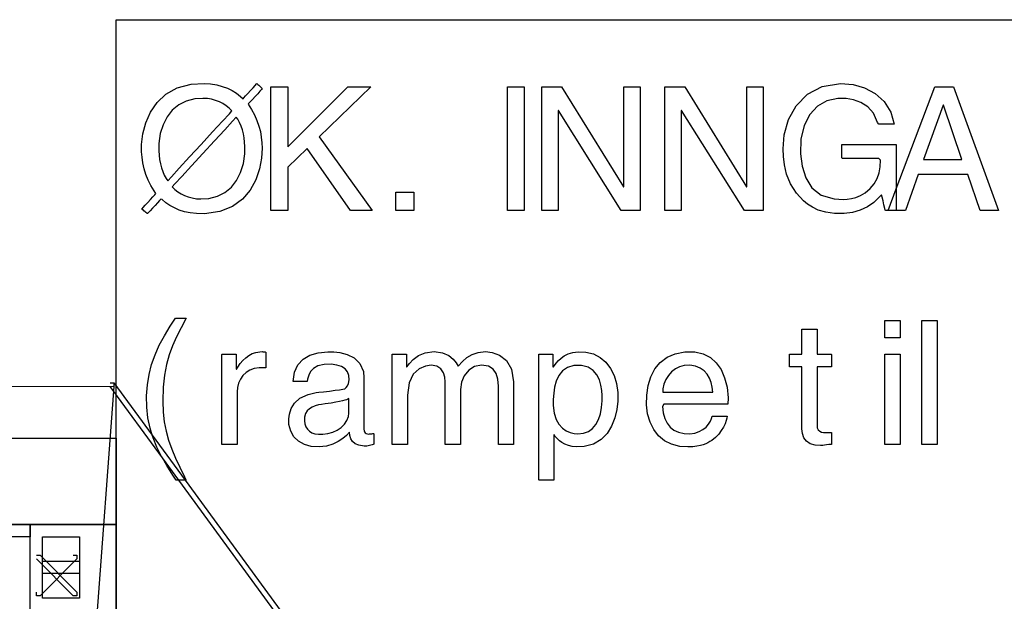
# Model space of a CAD drawing. Extents: x -3003 to 3464, y -1866 to 1574.
# Drawn here: x 2041 to 2274, y 1436 to 1574 of the extents above; entities that cross this region are included whole.
import ezdxf

# ---------------------------------------------------------------- set-up
doc = ezdxf.new("R2010")
doc.units = 0
doc.layers.get('0').update_dxf_attribs({"linetype": 'CONTINUOUS'})

msp = doc.modelspace()

# ---------------------------------------------------------------- linework, layer by layer
for p, q in [((2064.26, 1573.51), (2434.31, 1573.51)), ((2064.26, 1235.51), (2064.26, 1573.51)), ((2076, 1555.86), (2078.67, 1557.35)), ((2078.67, 1557.35), (2081.95, 1558.23)), ((2081.95, 1558.23), (2085.04, 1558.4)), ((2085.04, 1558.4), (2086.58, 1558.29)), ((2086.58, 1558.29), (2088.02, 1558.06)), ((2088.02, 1558.06), (2089.34, 1557.71)), ((2089.34, 1557.71), (2090.56, 1557.26)), ((2090.56, 1557.26), (2091.68, 1556.71)), ((2096.03, 1556.73), (2096.62, 1557.38)), ((2096.62, 1557.38), (2097.12, 1557.93)), ((2097.12, 1557.93), (2097.45, 1558.3)), ((2097.45, 1558.3), (2097.55, 1558.4)), ((2097.55, 1558.4), (2097.62, 1558.34)), ((2097.62, 1558.34), (2097.78, 1558.19)), ((2097.78, 1558.19), (2097.98, 1557.99)), ((2097.98, 1557.99), (2098.22, 1557.76)), ((2098.22, 1557.76), (2098.45, 1557.54)), ((2098.66, 1557), (2098.26, 1556.57)), ((2098.45, 1557.54), (2098.64, 1557.35)), ((2098.64, 1557.35), (2098.78, 1557.22)), ((2098.82, 1557.18), (2098.66, 1557)), ((2098.78, 1557.22), (2098.82, 1557.18)), ((2100.87, 1528.34), (2100.87, 1557.63)), ((2100.87, 1557.63), (2104.82, 1557.63)), ((2104.82, 1557.63), (2104.82, 1543.44)), ((2104.82, 1543.44), (2119.03, 1557.63)), ((2124.49, 1557.63), (2112.3, 1545.8)), ((2119.03, 1557.63), (2124.49, 1557.63)), ((2156.85, 1528.34), (2156.85, 1557.63)), ((2156.85, 1557.63), (2160.8, 1557.63)), ((2160.8, 1557.63), (2160.8, 1528.34)), ((2164.98, 1557.63), (2169.67, 1557.63)), ((2164.98, 1528.34), (2164.98, 1557.63)), ((2169.67, 1557.63), (2184.31, 1533.97)), ((2184.39, 1557.63), (2188.22, 1557.63)), ((2184.39, 1533.97), (2184.39, 1557.63)), ((2188.22, 1557.63), (2188.22, 1528.34)), ((2194.11, 1528.34), (2194.11, 1557.63)), ((2194.11, 1557.63), (2198.81, 1557.63)), ((2198.81, 1557.63), (2213.44, 1533.97)), ((2213.53, 1533.97), (2213.53, 1557.63)), ((2213.53, 1557.63), (2217.36, 1557.63)), ((2217.36, 1557.63), (2217.36, 1528.34)), ((2227.84, 1555.84), (2231.33, 1557.68)), ((2231.33, 1557.68), (2235.7, 1558.4)), ((2235.7, 1558.4), (2238.63, 1558.17)), ((2238.63, 1558.17), (2241.38, 1557.38)), ((2241.38, 1557.38), (2243.91, 1556.03)), ((2248.87, 1533.44), (2257.96, 1557.63)), ((2257.96, 1557.63), (2262.45, 1557.63)), ((2262.45, 1557.63), (2273.06, 1528.34)), ((2073.91, 1553.9), (2076, 1555.86)), ((2082.83, 1554.77), (2080.8, 1554.25)), ((2084.77, 1554.89), (2082.83, 1554.77)), ((2085.82, 1554.82), (2084.77, 1554.89)), ((2086.82, 1554.66), (2085.82, 1554.82)), ((2087.76, 1554.4), (2086.82, 1554.66)), ((2091.68, 1556.71), (2092.7, 1556.08)), ((2092.7, 1556.08), (2093.62, 1555.36)), ((2093.62, 1555.36), (2094.26, 1554.79)), ((2094.26, 1554.79), (2094.46, 1555.01)), ((2094.46, 1555.01), (2094.87, 1555.46)), ((2094.87, 1555.46), (2095.42, 1556.07)), ((2095.42, 1556.07), (2096.03, 1556.73)), ((2096.49, 1554.62), (2095.95, 1554.04)), ((2097.1, 1555.3), (2096.49, 1554.62)), ((2097.72, 1555.97), (2097.1, 1555.3)), ((2098.26, 1556.57), (2097.72, 1555.97)), ((2225.2, 1553.14), (2227.84, 1555.84)), ((2235, 1554.87), (2232.47, 1554.29)), ((2236.98, 1554.85), (2235, 1554.87)), ((2238.75, 1554.56), (2236.98, 1554.85)), ((2240.5, 1553.93), (2238.75, 1554.56)), ((2243.91, 1556.03), (2246.04, 1554.12)), ((2072.34, 1551.59), (2073.91, 1553.9)), ((2079.03, 1553.34), (2077.51, 1552.08)), ((2080.8, 1554.25), (2079.03, 1553.34)), ((2088.65, 1554.06), (2087.76, 1554.4)), ((2089.49, 1553.64), (2088.65, 1554.06)), ((2090.27, 1553.14), (2089.49, 1553.64)), ((2090.98, 1552.57), (2090.27, 1553.14)), ((2091.64, 1551.92), (2090.98, 1552.57)), ((2095.58, 1553.63), (2095.43, 1553.47)), ((2095.43, 1553.47), (2096.27, 1552.27)), ((2095.95, 1554.04), (2095.58, 1553.63)), ((2096.27, 1552.27), (2096.97, 1551)), ((2223.39, 1549.86), (2225.2, 1553.14)), ((2230.25, 1553.02), (2228.41, 1551.07)), ((2232.47, 1554.29), (2230.25, 1553.02)), ((2242.11, 1552.89), (2240.5, 1553.93)), ((2243.45, 1551.34), (2242.11, 1552.89)), ((2246.04, 1554.12), (2247.59, 1551.62)), ((2260.01, 1553.26), (2255.31, 1540.38)), ((2260.08, 1553.26), (2260.01, 1553.26)), ((2264.41, 1540.38), (2260.08, 1553.26)), ((2071.23, 1549.08), (2072.34, 1551.59)), ((2076.27, 1550.51), (2075.32, 1548.65)), ((2077.51, 1552.08), (2076.27, 1550.51)), ((2089.38, 1549.47), (2091.02, 1551.25)), ((2091.02, 1551.25), (2091.64, 1551.92)), ((2092.66, 1550.45), (2091.76, 1549.47)), ((2093.04, 1549.94), (2092.66, 1550.45)), ((2093.45, 1549.16), (2093.04, 1549.94)), ((2096.97, 1551), (2097.55, 1549.68)), ((2168.89, 1552), (2168.81, 1552)), ((2168.81, 1552), (2168.81, 1528.34)), ((2183.78, 1528.34), (2168.89, 1552)), ((2197.95, 1552), (2197.95, 1528.34)), ((2198.03, 1552), (2197.95, 1552)), ((2212.92, 1528.34), (2198.03, 1552)), ((2222.37, 1546.26), (2223.39, 1549.86)), ((2228.41, 1551.07), (2227.06, 1548.47)), ((2244.42, 1549.18), (2243.45, 1551.34)), ((2247.59, 1551.62), (2248.38, 1548.74)), ((2070.55, 1546.5), (2071.23, 1549.08)), ((2075.32, 1548.65), (2074.67, 1546.54)), ((2087.05, 1546.93), (2089.38, 1549.47)), ((2089.92, 1547.47), (2087.48, 1544.82)), ((2091.76, 1549.47), (2089.92, 1547.47)), ((2093.8, 1548.33), (2093.45, 1549.16)), ((2094.1, 1547.45), (2093.8, 1548.33)), ((2097.55, 1549.68), (2098, 1548.34)), ((2098, 1548.34), (2098.35, 1547)), ((2227.06, 1548.47), (2226.31, 1545.22)), ((2244.75, 1548.74), (2244.42, 1549.18)), ((2245.42, 1548.74), (2244.75, 1548.74)), ((2246.35, 1548.74), (2245.42, 1548.74)), ((2247.3, 1548.74), (2246.35, 1548.74)), ((2248.05, 1548.74), (2247.3, 1548.74)), ((2248.38, 1548.74), (2248.05, 1548.74)), ((2070.25, 1543.99), (2070.55, 1546.5)), ((2074.67, 1546.54), (2074.34, 1544.22)), ((2084.36, 1544), (2087.05, 1546.93)), ((2094.33, 1546.52), (2094.1, 1547.45)), ((2094.51, 1545.56), (2094.33, 1546.52)), ((2094.63, 1544.55), (2094.51, 1545.56)), ((2098.35, 1547), (2098.58, 1545.66)), ((2098.58, 1545.66), (2098.72, 1544.35)), ((2112.3, 1545.8), (2124.81, 1528.34)), ((2222.11, 1542.95), (2222.37, 1546.26)), ((2226.31, 1545.22), (2226.22, 1541.78)), ((2070.24, 1542.25), (2070.25, 1543.99)), ((2074.34, 1544.22), (2074.3, 1542.45)), ((2081.62, 1541.02), (2084.36, 1544)), ((2087.48, 1544.82), (2084.75, 1541.85)), ((2094.7, 1543.52), (2094.63, 1544.55)), ((2094.66, 1541.75), (2094.7, 1543.52)), ((2098.77, 1543.09), (2098.64, 1540.75)), ((2098.72, 1544.35), (2098.77, 1543.09)), ((2109.43, 1543.03), (2104.82, 1538.62)), ((2119.67, 1528.34), (2109.43, 1543.03)), ((2222.16, 1541.16), (2222.11, 1542.95)), ((2236.02, 1544), (2237.01, 1544)), ((2236.02, 1543.74), (2236.02, 1544)), ((2236.02, 1543.1), (2236.02, 1543.74)), ((2236.02, 1542.26), (2236.02, 1543.1)), ((2237.01, 1544), (2239.46, 1544)), ((2239.46, 1544), (2242.64, 1544)), ((2242.64, 1544), (2245.76, 1544)), ((2245.76, 1544), (2248.09, 1544)), ((2248.09, 1544), (2248.87, 1543.99)), ((2248.87, 1543.99), (2248.87, 1542.52)), ((2070.34, 1540.94), (2070.24, 1542.25)), ((2070.53, 1539.6), (2070.34, 1540.94)), ((2074.3, 1542.45), (2074.37, 1541.4)), ((2074.37, 1541.4), (2074.5, 1540.38)), ((2079.17, 1538.35), (2081.62, 1541.02)), ((2084.75, 1541.85), (2082.06, 1538.93)), ((2094.33, 1539.43), (2094.66, 1541.75)), ((2098.64, 1540.75), (2098.15, 1538.18)), ((2222.38, 1539.14), (2222.16, 1541.16)), ((2226.22, 1541.78), (2226.58, 1538.8)), ((2236.02, 1541.44), (2236.02, 1542.26)), ((2236.02, 1540.83), (2236.02, 1541.44)), ((2236.03, 1540.62), (2236.02, 1540.83)), ((2236.88, 1540.62), (2236.03, 1540.62)), ((2238.72, 1540.62), (2236.88, 1540.62)), ((2241, 1540.62), (2238.72, 1540.62)), ((2243.18, 1540.62), (2241, 1540.62)), ((2244.73, 1540.62), (2243.18, 1540.62)), ((2245.15, 1540.25), (2244.73, 1540.62)), ((2248.87, 1542.52), (2248.87, 1539.38)), ((2070.83, 1538.23), (2070.53, 1539.6)), ((2071.25, 1536.87), (2070.83, 1538.23)), ((2074.5, 1540.38), (2074.69, 1539.4)), ((2074.69, 1539.4), (2074.94, 1538.46)), ((2074.94, 1538.46), (2075.24, 1537.57)), ((2077.32, 1536.34), (2079.17, 1538.35)), ((2082.06, 1538.93), (2079.73, 1536.41)), ((2093.68, 1537.32), (2094.33, 1539.43)), ((2098.15, 1538.18), (2097.27, 1535.62)), ((2104.82, 1538.62), (2104.82, 1528.34)), ((2222.89, 1536.95), (2222.38, 1539.14)), ((2226.58, 1538.8), (2227.44, 1536.05)), ((2244.8, 1537.27), (2245.06, 1538.71)), ((2245.06, 1538.71), (2245.15, 1540.25)), ((2248.87, 1539.38), (2248.87, 1535.47)), ((2255.31, 1540.38), (2264.41, 1540.38)), ((2071.78, 1535.52), (2071.25, 1536.87)), ((2075.24, 1537.57), (2075.61, 1536.71)), ((2075.61, 1536.71), (2076.03, 1535.9)), ((2076.03, 1535.9), (2076.42, 1535.36)), ((2076.42, 1535.36), (2077.32, 1536.34)), ((2079.73, 1536.41), (2078.1, 1534.64)), ((2092.73, 1535.46), (2093.68, 1537.32)), ((2223.81, 1534.69), (2222.89, 1536.95)), ((2227.44, 1536.05), (2228.92, 1533.72)), ((2243.67, 1534.67), (2244.36, 1535.92)), ((2244.36, 1535.92), (2244.8, 1537.27)), ((2254.09, 1536.87), (2251.02, 1528.34)), ((2265.84, 1536.87), (2254.09, 1536.87)), ((2268.74, 1528.34), (2265.84, 1536.87)), ((2072.44, 1534.22), (2071.78, 1535.52)), ((2073.23, 1532.97), (2072.44, 1534.22)), ((2078.1, 1534.64), (2077.48, 1533.97)), ((2077.48, 1533.97), (2078.13, 1533.34)), ((2089.97, 1532.63), (2091.49, 1533.89)), ((2091.49, 1533.89), (2092.73, 1535.46)), ((2097.27, 1535.62), (2095.94, 1533.19)), ((2184.31, 1533.97), (2184.39, 1533.97)), ((2213.44, 1533.97), (2213.53, 1533.97)), ((2225.28, 1532.42), (2223.81, 1534.69)), ((2228.92, 1533.72), (2231.13, 1532)), ((2241.54, 1532.53), (2242.72, 1533.52)), ((2242.72, 1533.52), (2243.67, 1534.67)), ((2248.87, 1535.47), (2248.87, 1533.44)), ((2072.33, 1530.91), (2072.92, 1531.54)), ((2072.92, 1531.54), (2073.38, 1532.04)), ((2073.65, 1532.34), (2073.23, 1532.97)), ((2073.38, 1532.04), (2073.65, 1532.34)), ((2078.13, 1533.34), (2078.84, 1532.78)), ((2078.84, 1532.78), (2079.61, 1532.29)), ((2079.61, 1532.29), (2080.43, 1531.88)), ((2080.43, 1531.88), (2081.3, 1531.55)), ((2081.3, 1531.55), (2082.23, 1531.3)), ((2082.23, 1531.3), (2083.2, 1531.14)), ((2084.23, 1531.07), (2086.17, 1531.19)), ((2086.17, 1531.19), (2088.19, 1531.72)), ((2088.19, 1531.72), (2089.97, 1532.63)), ((2095.94, 1533.19), (2094.11, 1531.04)), ((2130.45, 1528.34), (2130.45, 1532.66)), ((2130.45, 1532.66), (2134.7, 1532.66)), ((2134.7, 1532.66), (2134.7, 1528.34)), ((2226.95, 1530.64), (2225.28, 1532.42)), ((2231.13, 1532), (2234.18, 1531.07)), ((2238.24, 1531.15), (2239.31, 1531.43)), ((2239.31, 1531.43), (2240.42, 1531.87)), ((2240.42, 1531.87), (2241.54, 1532.53)), ((2244.85, 1531.49), (2243.57, 1530.25)), ((2245.38, 1532.05), (2244.85, 1531.49)), ((2245.52, 1531.5), (2245.38, 1532.05)), ((2245.73, 1530.63), (2245.52, 1531.5)), ((2246.95, 1528.34), (2248.87, 1533.44)), ((2248.87, 1533.44), (2248.87, 1531.72)), ((2248.87, 1531.72), (2248.87, 1529.07)), ((2070.36, 1528.76), (2070.65, 1529.07)), ((2070.65, 1529.07), (2071.12, 1529.59)), ((2071.12, 1529.59), (2071.71, 1530.23)), ((2071.71, 1530.23), (2072.33, 1530.91)), ((2072.82, 1528.88), (2072.27, 1528.28)), ((2073.42, 1529.53), (2072.82, 1528.88)), ((2074, 1530.16), (2073.42, 1529.53)), ((2074.48, 1530.69), (2074, 1530.16)), ((2074.79, 1531.03), (2074.48, 1530.69)), ((2075.08, 1530.92), (2074.79, 1531.03)), ((2075.96, 1530.18), (2075.08, 1530.92)), ((2076.93, 1529.52), (2075.96, 1530.18)), ((2078, 1528.94), (2076.93, 1529.52)), ((2079.15, 1528.45), (2078, 1528.94)), ((2083.2, 1531.14), (2084.23, 1531.07)), ((2091.74, 1529.3), (2088.77, 1528.1)), ((2094.11, 1531.04), (2091.74, 1529.3)), ((2227.86, 1529.87), (2226.95, 1530.64)), ((2229.01, 1529.11), (2227.86, 1529.87)), ((2230.42, 1528.44), (2229.01, 1529.11)), ((2234.18, 1531.07), (2236.35, 1530.96)), ((2236.35, 1530.96), (2237.24, 1531.01)), ((2237.24, 1531.01), (2238.24, 1531.15)), ((2242.06, 1529.22), (2240.35, 1528.42)), ((2243.57, 1530.25), (2242.06, 1529.22)), ((2245.96, 1529.68), (2245.73, 1530.63)), ((2246.17, 1528.85), (2245.96, 1529.68)), ((2246.28, 1528.38), (2246.17, 1528.85)), ((2248.87, 1529.07), (2248.86, 1528.34)), ((2070.32, 1528.7), (2070.36, 1528.76)), ((2070.41, 1528.61), (2070.32, 1528.7)), ((2070.59, 1528.46), (2070.41, 1528.61)), ((2070.81, 1528.27), (2070.59, 1528.46)), ((2071.05, 1528.06), (2070.81, 1528.27)), ((2071.28, 1527.86), (2071.05, 1528.06)), ((2071.47, 1527.69), (2071.28, 1527.86)), ((2071.59, 1527.59), (2071.47, 1527.69)), ((2071.63, 1527.59), (2071.59, 1527.59)), ((2071.85, 1527.83), (2071.63, 1527.59)), ((2072.27, 1528.28), (2071.85, 1527.83)), ((2080.41, 1528.06), (2079.15, 1528.45)), ((2081.76, 1527.78), (2080.41, 1528.06)), ((2083.21, 1527.61), (2081.76, 1527.78)), ((2085.17, 1527.58), (2083.21, 1527.61)), ((2088.77, 1528.1), (2085.17, 1527.58)), ((2104.82, 1528.34), (2100.87, 1528.34)), ((2124.81, 1528.34), (2119.67, 1528.34)), ((2134.7, 1528.34), (2130.45, 1528.34)), ((2160.8, 1528.34), (2156.85, 1528.34)), ((2168.81, 1528.34), (2164.98, 1528.34)), ((2188.22, 1528.34), (2183.78, 1528.34)), ((2197.95, 1528.34), (2194.11, 1528.34)), ((2217.36, 1528.34), (2212.92, 1528.34)), ((2232.16, 1527.93), (2230.42, 1528.44)), ((2234.26, 1527.62), (2232.16, 1527.93)), ((2236.53, 1527.59), (2234.26, 1527.62)), ((2238.5, 1527.87), (2236.53, 1527.59)), ((2240.35, 1528.42), (2238.5, 1527.87)), ((2246.38, 1528.34), (2246.28, 1528.38)), ((2246.79, 1528.34), (2246.38, 1528.34)), ((2246.95, 1528.34), (2246.79, 1528.34)), ((2247.39, 1528.34), (2246.95, 1528.34)), ((2248.04, 1528.34), (2247.39, 1528.34)), ((2248.57, 1528.34), (2248.04, 1528.34)), ((2248.86, 1528.34), (2248.57, 1528.34)), ((2251.02, 1528.34), (2248.86, 1528.34)), ((2273.06, 1528.34), (2268.74, 1528.34)), ((2075.63, 1498.71), (2077.01, 1500.97)), ((2077.01, 1500.97), (2078.3, 1502.89)), ((2078.3, 1502.89), (2078.43, 1502.89)), ((2078.43, 1502.89), (2078.73, 1502.89)), ((2078.73, 1502.89), (2079.13, 1502.89)), ((2079.13, 1502.89), (2079.58, 1502.89)), ((2080.79, 1502.89), (2079.58, 1500.59)), ((2079.58, 1502.89), (2080.03, 1502.89)), ((2080.03, 1502.89), (2080.41, 1502.89)), ((2080.41, 1502.89), (2080.68, 1502.89)), ((2080.68, 1502.89), (2080.79, 1502.89)), ((2246.19, 1502.27), (2249.78, 1502.27)), ((2246.19, 1498.19), (2246.19, 1502.27)), ((2249.78, 1502.27), (2249.78, 1498.19)), ((2254.93, 1472.98), (2254.93, 1502.27)), ((2254.93, 1502.27), (2258.52, 1502.27)), ((2258.52, 1502.27), (2258.52, 1472.98)), ((2074.43, 1496.44), (2075.63, 1498.71)), ((2079.58, 1500.59), (2078.5, 1498.44)), ((2226.53, 1500.04), (2226.55, 1500.27)), ((2226.53, 1499.14), (2226.53, 1500.04)), ((2226.53, 1497.83), (2226.53, 1499.14)), ((2226.55, 1500.27), (2226.91, 1500.27)), ((2226.91, 1500.27), (2227.59, 1500.27)), ((2227.59, 1500.27), (2228.43, 1500.27)), ((2228.43, 1500.27), (2229.25, 1500.27)), ((2229.25, 1500.27), (2229.87, 1500.27)), ((2229.87, 1500.27), (2230.11, 1500.27)), ((2230.11, 1500.27), (2230.11, 1499.87)), ((2230.11, 1499.87), (2230.11, 1498.84)), ((2230.11, 1498.84), (2230.11, 1497.47)), ((2073.42, 1494.17), (2074.43, 1496.44)), ((2077.57, 1496.33), (2076.78, 1494.18)), ((2078.5, 1498.44), (2077.57, 1496.33)), ((2226.53, 1496.41), (2226.53, 1497.83)), ((2226.53, 1495.18), (2226.53, 1496.41)), ((2230.11, 1497.47), (2230.11, 1496.08)), ((2249.78, 1498.19), (2246.19, 1498.19)), ((2072.61, 1491.85), (2073.42, 1494.17)), ((2076.78, 1494.18), (2076.14, 1491.89)), ((2089.25, 1494.29), (2089.35, 1494.32)), ((2089.25, 1493.08), (2089.25, 1494.29)), ((2089.35, 1494.32), (2089.69, 1494.32)), ((2089.69, 1494.32), (2090.2, 1494.32)), ((2090.2, 1494.32), (2090.81, 1494.32)), ((2090.81, 1494.32), (2091.43, 1494.32)), ((2091.43, 1494.32), (2091.99, 1494.32)), ((2091.99, 1494.32), (2092.42, 1494.32)), ((2092.42, 1494.32), (2092.63, 1494.32)), ((2092.63, 1494.32), (2092.64, 1494.24)), ((2092.64, 1494.24), (2092.64, 1493.9)), ((2092.64, 1493.9), (2092.64, 1493.38)), ((2094.89, 1493.5), (2095.62, 1494.04)), ((2095.62, 1494.04), (2096.41, 1494.46)), ((2096.41, 1494.46), (2097.27, 1494.75)), ((2097.27, 1494.75), (2098.19, 1494.91)), ((2098.19, 1494.91), (2098.8, 1494.93)), ((2098.8, 1494.93), (2098.94, 1494.92)), ((2098.94, 1494.92), (2099.07, 1494.92)), ((2099.07, 1494.92), (2099.19, 1494.91)), ((2099.19, 1494.91), (2099.29, 1494.89)), ((2099.29, 1494.89), (2099.4, 1494.87)), ((2099.4, 1494.87), (2099.49, 1494.85)), ((2099.49, 1494.85), (2099.59, 1494.83)), ((2099.59, 1494.83), (2099.66, 1494.79)), ((2099.66, 1494.79), (2099.66, 1494.53)), ((2099.66, 1494.53), (2099.66, 1494.04)), ((2099.66, 1494.04), (2099.66, 1493.42)), ((2108.45, 1493.15), (2110.05, 1494.1)), ((2110.05, 1494.1), (2112.02, 1494.68)), ((2112.02, 1494.68), (2114.32, 1494.92)), ((2114.32, 1494.92), (2115.73, 1494.9)), ((2115.73, 1494.9), (2117.2, 1494.71)), ((2117.2, 1494.71), (2118.9, 1494.26)), ((2118.9, 1494.26), (2120.56, 1493.43)), ((2129.55, 1492.1), (2129.55, 1494.32)), ((2129.55, 1494.32), (2129.91, 1494.32)), ((2129.91, 1494.32), (2130.75, 1494.32)), ((2130.75, 1494.32), (2131.75, 1494.32)), ((2131.75, 1494.32), (2132.59, 1494.32)), ((2132.59, 1494.32), (2132.94, 1494.32)), ((2132.94, 1494.32), (2132.94, 1494)), ((2132.94, 1494), (2132.94, 1493.25)), ((2134.53, 1493.07), (2135.77, 1493.98)), ((2135.77, 1493.98), (2137.4, 1494.66)), ((2137.4, 1494.66), (2139.47, 1494.93)), ((2139.47, 1494.93), (2141.47, 1494.68)), ((2141.47, 1494.68), (2142.95, 1494.04)), ((2142.95, 1494.04), (2143.99, 1493.18)), ((2147.26, 1493.55), (2148.46, 1494.28)), ((2148.46, 1494.28), (2149.9, 1494.76)), ((2149.9, 1494.76), (2151.67, 1494.93)), ((2151.67, 1494.93), (2153.23, 1494.76)), ((2153.23, 1494.76), (2154.98, 1494.13)), ((2154.98, 1494.13), (2156.6, 1492.87)), ((2164.25, 1493.06), (2164.25, 1494.32)), ((2164.25, 1494.32), (2164.39, 1494.32)), ((2164.39, 1494.32), (2164.76, 1494.32)), ((2164.76, 1494.32), (2165.3, 1494.32)), ((2165.3, 1494.32), (2165.91, 1494.32)), ((2165.91, 1494.32), (2166.52, 1494.32)), ((2166.52, 1494.32), (2167.06, 1494.32)), ((2167.06, 1494.32), (2167.46, 1494.32)), ((2167.46, 1494.32), (2167.62, 1494.32)), ((2167.62, 1494.32), (2167.62, 1494.21)), ((2167.62, 1494.21), (2167.62, 1493.89)), ((2167.62, 1493.89), (2167.62, 1493.43)), ((2169.53, 1493.39), (2170.3, 1493.94)), ((2170.3, 1493.94), (2171.21, 1494.4)), ((2171.21, 1494.4), (2172.29, 1494.74)), ((2172.29, 1494.74), (2173.56, 1494.91)), ((2173.56, 1494.91), (2175.36, 1494.84)), ((2175.36, 1494.84), (2177.2, 1494.38)), ((2177.2, 1494.38), (2178.81, 1493.56)), ((2194.63, 1493.6), (2196.57, 1494.45)), ((2196.57, 1494.45), (2198.85, 1494.88)), ((2198.85, 1494.88), (2201.19, 1494.86)), ((2201.19, 1494.86), (2203.17, 1494.4)), ((2203.17, 1494.4), (2204.87, 1493.54)), ((2223.63, 1494.3), (2223.75, 1494.32)), ((2223.63, 1494.01), (2223.63, 1494.3)), ((2223.63, 1493.44), (2223.63, 1494.01)), ((2223.75, 1494.32), (2224.19, 1494.32)), ((2224.19, 1494.32), (2224.82, 1494.32)), ((2224.82, 1494.32), (2225.51, 1494.32)), ((2225.51, 1494.32), (2226.11, 1494.32)), ((2226.11, 1494.32), (2226.48, 1494.32)), ((2226.48, 1494.32), (2226.53, 1494.43)), ((2226.53, 1494.43), (2226.53, 1495.18)), ((2230.11, 1496.08), (2230.11, 1494.94)), ((2230.11, 1494.94), (2230.11, 1494.34)), ((2230.11, 1494.34), (2230.25, 1494.32)), ((2230.25, 1494.32), (2230.77, 1494.32)), ((2230.77, 1494.32), (2231.52, 1494.32)), ((2231.52, 1494.32), (2232.33, 1494.32)), ((2232.33, 1494.32), (2233.04, 1494.32)), ((2233.04, 1494.32), (2233.48, 1494.32)), ((2233.48, 1494.32), (2233.54, 1494.26)), ((2233.54, 1494.26), (2233.54, 1493.88)), ((2233.54, 1493.88), (2233.54, 1493.27)), ((2246.19, 1472.98), (2246.19, 1494.32)), ((2246.19, 1494.32), (2249.78, 1494.32)), ((2249.78, 1494.32), (2249.78, 1472.98)), ((2072, 1489.49), (2072.61, 1491.85)), ((2076.14, 1491.89), (2075.67, 1489.36)), ((2089.25, 1490.5), (2089.25, 1493.08)), ((2092.64, 1493.38), (2092.64, 1492.75)), ((2092.64, 1492.75), (2092.64, 1492.1)), ((2092.64, 1492.1), (2092.64, 1491.5)), ((2093.02, 1491.26), (2093.6, 1492.1)), ((2093.6, 1492.1), (2094.22, 1492.85)), ((2094.22, 1492.85), (2094.89, 1493.5)), ((2099.66, 1493.42), (2099.66, 1492.73)), ((2099.66, 1492.73), (2099.66, 1492.08)), ((2099.66, 1492.08), (2099.66, 1491.53)), ((2106.45, 1490.04), (2107.23, 1491.81)), ((2107.23, 1491.81), (2108.45, 1493.15)), ((2111.95, 1491.57), (2110.92, 1490.97)), ((2113.42, 1491.91), (2111.95, 1491.57)), ((2115.11, 1491.93), (2113.42, 1491.91)), ((2116.47, 1491.74), (2115.11, 1491.93)), ((2117.56, 1491.38), (2116.47, 1491.74)), ((2120.56, 1493.43), (2121.93, 1492.11)), ((2121.93, 1492.11), (2122.74, 1490.19)), ((2129.55, 1486.81), (2129.55, 1492.1)), ((2132.94, 1493.25), (2132.94, 1492.36)), ((2132.94, 1492.36), (2132.94, 1491.61)), ((2132.94, 1491.61), (2132.94, 1491.3)), ((2133.03, 1491.3), (2133.63, 1492.12)), ((2133.63, 1492.12), (2134.53, 1493.07)), ((2138.77, 1491.71), (2137.41, 1491.52)), ((2140.14, 1491.47), (2138.77, 1491.71)), ((2143.99, 1493.18), (2144.69, 1492.26)), ((2144.69, 1492.26), (2145.15, 1491.46)), ((2145.15, 1491.46), (2146.19, 1492.59)), ((2146.19, 1492.59), (2147.26, 1493.55)), ((2150.73, 1491.71), (2149.05, 1491.39)), ((2152.32, 1491.47), (2150.73, 1491.71)), ((2156.6, 1492.87), (2157.8, 1490.8)), ((2164.25, 1489.76), (2164.25, 1493.06)), ((2167.62, 1493.43), (2167.62, 1492.88)), ((2167.62, 1492.88), (2167.62, 1492.33)), ((2167.62, 1492.33), (2167.62, 1491.84)), ((2167.62, 1491.84), (2167.62, 1491.47)), ((2167.71, 1491.3), (2167.96, 1491.65)), ((2167.96, 1491.65), (2168.38, 1492.21)), ((2168.38, 1492.21), (2168.9, 1492.8)), ((2168.9, 1492.8), (2169.53, 1493.39)), ((2172.53, 1491.65), (2171.03, 1491.2)), ((2174.37, 1491.65), (2172.53, 1491.65)), ((2175.95, 1491.23), (2174.37, 1491.65)), ((2178.81, 1493.56), (2180.16, 1492.41)), ((2180.16, 1492.41), (2181.26, 1490.97)), ((2191.75, 1490.83), (2193.02, 1492.38)), ((2193.02, 1492.38), (2194.63, 1493.6)), ((2198.7, 1491.65), (2197.6, 1491.36)), ((2199.99, 1491.69), (2198.7, 1491.65)), ((2201.36, 1491.48), (2199.99, 1491.69)), ((2204.87, 1493.54), (2206.28, 1492.3)), ((2206.28, 1492.3), (2207.41, 1490.69)), ((2223.63, 1492.74), (2223.63, 1493.44)), ((2223.63, 1492.06), (2223.63, 1492.74)), ((2223.63, 1491.55), (2223.63, 1492.06)), ((2223.63, 1491.34), (2223.63, 1491.55)), ((2233.54, 1493.27), (2233.54, 1492.56)), ((2233.54, 1492.56), (2233.54, 1491.91)), ((2233.54, 1491.91), (2233.54, 1491.46)), ((2071.61, 1487.04), (2072, 1489.49)), ((2075.67, 1489.36), (2075.37, 1486.51)), ((2089.25, 1487.01), (2089.25, 1490.5)), ((2092.64, 1491.5), (2092.64, 1491.03)), ((2092.64, 1491.03), (2092.64, 1490.79)), ((2092.64, 1490.79), (2092.64, 1490.77)), ((2092.64, 1490.77), (2092.65, 1490.77)), ((2092.65, 1490.77), (2092.66, 1490.77)), ((2092.66, 1490.77), (2092.68, 1490.77)), ((2092.68, 1490.77), (2092.69, 1490.77)), ((2092.69, 1490.77), (2092.71, 1490.77)), ((2092.71, 1490.77), (2092.72, 1490.77)), ((2092.72, 1490.77), (2092.73, 1490.77)), ((2092.73, 1490.77), (2093.02, 1491.26)), ((2094.23, 1489.3), (2093.63, 1488.44)), ((2094.99, 1490.01), (2094.23, 1489.3)), ((2095.89, 1490.57), (2094.99, 1490.01)), ((2096.92, 1490.93), (2095.89, 1490.57)), ((2098.08, 1491.09), (2096.92, 1490.93)), ((2098.35, 1491.1), (2098.08, 1491.09)), ((2098.48, 1491.1), (2098.35, 1491.1)), ((2098.69, 1491.1), (2098.48, 1491.1)), ((2098.93, 1491.1), (2098.69, 1491.1)), ((2099.18, 1491.1), (2098.93, 1491.1)), ((2099.4, 1491.1), (2099.18, 1491.1)), ((2099.57, 1491.1), (2099.4, 1491.1)), ((2099.66, 1491.1), (2099.57, 1491.1)), ((2099.66, 1491.53), (2099.66, 1491.18)), ((2099.66, 1491.18), (2099.66, 1491.1)), ((2106.13, 1487.83), (2106.45, 1490.04)), ((2109.79, 1489.33), (2109.54, 1488.45)), ((2110.22, 1490.2), (2109.79, 1489.33)), ((2110.92, 1490.97), (2110.22, 1490.2)), ((2118.39, 1490.83), (2117.56, 1491.38)), ((2118.96, 1490.12), (2118.39, 1490.83)), ((2119.28, 1489.25), (2118.96, 1490.12)), ((2119.34, 1488.24), (2119.28, 1489.25)), ((2122.74, 1490.19), (2122.86, 1488.75)), ((2132.94, 1491.3), (2132.95, 1491.3)), ((2132.95, 1491.3), (2132.97, 1491.3)), ((2132.97, 1491.3), (2133, 1491.3)), ((2133, 1491.3), (2133.02, 1491.3)), ((2133.02, 1491.3), (2133.03, 1491.3)), ((2134.54, 1489.61), (2133.54, 1487.57)), ((2135.91, 1490.88), (2134.54, 1489.61)), ((2137.41, 1491.52), (2135.91, 1490.88)), ((2141.1, 1490.83), (2140.14, 1491.47)), ((2141.71, 1489.92), (2141.1, 1490.83)), ((2142.03, 1488.85), (2141.71, 1489.92)), ((2146.61, 1489.24), (2145.94, 1487.68)), ((2147.66, 1490.52), (2146.61, 1489.24)), ((2149.05, 1491.39), (2147.66, 1490.52)), ((2153.45, 1490.81), (2152.32, 1491.47)), ((2154.18, 1489.78), (2153.45, 1490.81)), ((2154.57, 1488.41), (2154.18, 1489.78)), ((2157.8, 1490.8), (2158.27, 1487.75)), ((2164.25, 1485.07), (2164.25, 1489.76)), ((2167.62, 1491.47), (2167.62, 1491.3)), ((2167.62, 1491.3), (2167.63, 1491.3)), ((2167.63, 1491.3), (2167.65, 1491.3)), ((2167.63, 1491.3), (2167.63, 1491.3)), ((2167.65, 1491.3), (2167.66, 1491.3)), ((2167.66, 1491.3), (2167.68, 1491.3)), ((2167.68, 1491.3), (2167.69, 1491.3)), ((2167.69, 1491.3), (2167.7, 1491.3)), ((2167.7, 1491.3), (2167.71, 1491.3)), ((2169.01, 1489.28), (2168.4, 1487.97)), ((2169.87, 1490.38), (2169.01, 1489.28)), ((2171.03, 1491.2), (2169.87, 1490.38)), ((2177.15, 1490.47), (2175.95, 1491.23)), ((2178.02, 1489.46), (2177.15, 1490.47)), ((2178.61, 1488.27), (2178.02, 1489.46)), ((2181.26, 1490.97), (2182.1, 1489.27)), ((2182.1, 1489.27), (2182.66, 1487.36)), ((2190.79, 1489), (2191.75, 1490.83)), ((2194.92, 1489.32), (2194.3, 1488.35)), ((2195.68, 1490.17), (2194.92, 1489.32)), ((2196.58, 1490.86), (2195.68, 1490.17)), ((2197.6, 1491.36), (2196.58, 1490.86)), ((2202.49, 1491.05), (2201.36, 1491.48)), ((2203.41, 1490.42), (2202.49, 1491.05)), ((2204.13, 1489.62), (2203.41, 1490.42)), ((2204.68, 1488.68), (2204.13, 1489.62)), ((2207.41, 1490.69), (2208.25, 1488.76)), ((2223.83, 1491.34), (2223.63, 1491.34)), ((2224.34, 1491.34), (2223.83, 1491.34)), ((2225, 1491.34), (2224.34, 1491.34)), ((2225.68, 1491.34), (2225, 1491.34)), ((2226.23, 1491.34), (2225.68, 1491.34)), ((2226.52, 1491.34), (2226.23, 1491.34)), ((2226.53, 1490.78), (2226.52, 1491.34)), ((2226.53, 1488.65), (2226.53, 1490.78)), ((2230.11, 1491.34), (2230.11, 1490.39)), ((2230.35, 1491.34), (2230.11, 1491.34)), ((2230.11, 1490.39), (2230.11, 1487.99)), ((2230.94, 1491.34), (2230.35, 1491.34)), ((2231.72, 1491.34), (2230.94, 1491.34)), ((2232.53, 1491.34), (2231.72, 1491.34)), ((2233.18, 1491.34), (2232.53, 1491.34)), ((2233.52, 1491.34), (2233.18, 1491.34)), ((2233.54, 1491.46), (2233.52, 1491.34)), ((2062.8, 1487.55), (2063.69, 1487.55)), ((2063.69, 1487.55), (2072.78, 1475.13)), ((2063.69, 1487.55), (2063.69, 1486.68)), ((2071.42, 1484.5), (2071.61, 1487.04)), ((2089.25, 1483.11), (2089.25, 1487.01)), ((2093.19, 1487.47), (2092.93, 1486.41)), ((2093.63, 1488.44), (2093.19, 1487.47)), ((2106.35, 1487.83), (2106.13, 1487.83)), ((2106.93, 1487.83), (2106.35, 1487.83)), ((2107.68, 1487.83), (2106.93, 1487.83)), ((2108.46, 1487.83), (2107.68, 1487.83)), ((2109.09, 1487.83), (2108.46, 1487.83)), ((2109.42, 1487.83), (2109.09, 1487.83)), ((2109.54, 1488.45), (2109.42, 1487.83)), ((2119.01, 1486.82), (2119.24, 1487.41)), ((2119.24, 1487.41), (2119.34, 1488.24)), ((2122.86, 1488.75), (2122.86, 1487.19)), ((2122.86, 1487.19), (2122.86, 1484.65)), ((2133.54, 1487.57), (2133.15, 1484.61)), ((2142.13, 1487.75), (2142.03, 1488.85)), ((2142.13, 1486.21), (2142.13, 1487.75)), ((2145.94, 1487.68), (2145.71, 1485.99)), ((2154.69, 1486.77), (2154.57, 1488.41)), ((2158.27, 1487.75), (2158.27, 1486.21)), ((2168.4, 1487.97), (2168.01, 1486.54)), ((2178.97, 1487), (2178.61, 1488.27)), ((2179.17, 1485.72), (2178.97, 1487)), ((2182.66, 1487.36), (2182.93, 1485.28)), ((2189.8, 1484.66), (2190.14, 1486.93)), ((2190.14, 1486.93), (2190.79, 1489)), ((2193.86, 1487.27), (2193.61, 1486.13)), ((2194.3, 1488.35), (2193.86, 1487.27)), ((2205.07, 1487.64), (2204.68, 1488.68)), ((2205.32, 1486.52), (2205.07, 1487.64)), ((2208.25, 1488.76), (2208.82, 1486.52)), ((2226.53, 1485.56), (2226.53, 1488.65)), ((2230.11, 1487.99), (2230.11, 1484.82)), ((2063.69, 1486.68), (-2102.99, 1475.03)), ((2063.69, 1486.68), (2043.28, 1215.7)), ((2075.19, 1469.77), (2062.8, 1486.68)), ((2075.37, 1486.51), (2075.24, 1483.24)), ((2092.93, 1486.41), (2092.85, 1485.38)), ((2092.85, 1485.38), (2092.85, 1484.77)), ((2092.85, 1484.77), (2092.85, 1483.33)), ((2107.72, 1483.92), (2109.64, 1484.82)), ((2109.64, 1484.82), (2111.58, 1485.22)), ((2111.58, 1485.22), (2112.17, 1485.3)), ((2112.17, 1485.3), (2113.3, 1485.44)), ((2113.3, 1485.44), (2114.69, 1485.61)), ((2114.69, 1485.61), (2116.04, 1485.78)), ((2116.04, 1485.78), (2117.06, 1485.9)), ((2117.06, 1485.9), (2117.47, 1485.95)), ((2117.47, 1485.95), (2117.89, 1486.02)), ((2117.89, 1486.02), (2118.31, 1486.16)), ((2118.31, 1486.16), (2118.69, 1486.41)), ((2118.69, 1486.41), (2119.01, 1486.82)), ((2122.86, 1484.65), (2122.86, 1481.73)), ((2129.55, 1480.49), (2129.55, 1486.81)), ((2133.15, 1484.61), (2133.15, 1483.4)), ((2142.13, 1482.55), (2142.13, 1486.21)), ((2145.71, 1485.99), (2145.71, 1484.64)), ((2145.71, 1484.64), (2145.71, 1481.41)), ((2154.69, 1485.34), (2154.69, 1486.77)), ((2154.69, 1481.92), (2154.69, 1485.34)), ((2158.27, 1486.21), (2158.27, 1482.55)), ((2164.25, 1479.68), (2164.25, 1485.07)), ((2167.79, 1485.07), (2167.69, 1483.64)), ((2168.01, 1486.54), (2167.79, 1485.07)), ((2179.24, 1484.51), (2179.17, 1485.72)), ((2182.93, 1485.28), (2182.93, 1483.23)), ((2189.75, 1482.31), (2189.8, 1484.66)), ((2193.61, 1486.13), (2193.62, 1485.34)), ((2193.62, 1485.34), (2194.38, 1485.34)), ((2194.38, 1485.34), (2195.84, 1485.34)), ((2195.84, 1485.34), (2197.75, 1485.34)), ((2197.75, 1485.34), (2199.86, 1485.34)), ((2199.86, 1485.34), (2201.93, 1485.34)), ((2201.93, 1485.34), (2203.72, 1485.34)), ((2203.72, 1485.34), (2204.97, 1485.34)), ((2204.97, 1485.34), (2205.44, 1485.34)), ((2205.44, 1485.34), (2205.32, 1486.52)), ((2208.82, 1486.52), (2209.11, 1484)), ((2226.53, 1482.22), (2226.53, 1485.56)), ((2230.11, 1484.82), (2230.11, 1481.57)), ((2071.46, 1481.81), (2071.42, 1484.5)), ((2075.24, 1483.24), (2075.31, 1480.64)), ((2089.25, 1479.27), (2089.25, 1483.11)), ((2092.85, 1483.33), (2092.85, 1481.34)), ((2105.64, 1481.45), (2106.43, 1482.75)), ((2106.43, 1482.75), (2107.72, 1483.92)), ((2112.08, 1482.3), (2111.34, 1482.1)), ((2112.81, 1482.45), (2112.08, 1482.3)), ((2113.67, 1482.57), (2112.81, 1482.45)), ((2115.08, 1482.76), (2113.67, 1482.57)), ((2116.22, 1482.94), (2115.08, 1482.76)), ((2117.12, 1483.11), (2116.22, 1482.94)), ((2117.82, 1483.26), (2117.12, 1483.11)), ((2118.35, 1483.41), (2117.82, 1483.26)), ((2118.74, 1483.56), (2118.35, 1483.41)), ((2119.03, 1483.71), (2118.74, 1483.56)), ((2119.27, 1483.87), (2119.03, 1483.71)), ((2119.27, 1483.73), (2119.27, 1483.87)), ((2119.27, 1483.35), (2119.27, 1483.73)), ((2119.27, 1482.81), (2119.27, 1483.35)), ((2119.27, 1482.18), (2119.27, 1482.81)), ((2133.15, 1483.4), (2133.15, 1480.52)), ((2142.13, 1478.18), (2142.13, 1482.55)), ((2158.27, 1482.55), (2158.27, 1478.18)), ((2167.69, 1483.64), (2167.68, 1482.15)), ((2179.13, 1481.67), (2179.25, 1483.29)), ((2179.25, 1483.29), (2179.24, 1484.51)), ((2182.93, 1483.23), (2182.71, 1481.23)), ((2190.01, 1480.17), (2189.75, 1482.31)), ((2193.86, 1482.48), (2193.57, 1481.95)), ((2195.27, 1482.48), (2193.86, 1482.48)), ((2197.51, 1482.48), (2195.27, 1482.48)), ((2200.24, 1482.48), (2197.51, 1482.48)), ((2203.11, 1482.48), (2200.24, 1482.48)), ((2205.76, 1482.48), (2203.11, 1482.48)), ((2207.85, 1482.48), (2205.76, 1482.48)), ((2209.02, 1482.48), (2207.85, 1482.48)), ((2209.11, 1484), (2209.02, 1482.48)), ((2226.53, 1479.31), (2226.53, 1482.22)), ((2071.74, 1479.24), (2071.46, 1481.81)), ((2075.31, 1480.64), (2075.58, 1478.35)), ((2092.85, 1481.34), (2092.85, 1479.08)), ((2105.09, 1479), (2105.23, 1480.15)), ((2105.23, 1480.15), (2105.64, 1481.45)), ((2109.01, 1480.26), (2108.81, 1479.44)), ((2109.41, 1480.92), (2109.01, 1480.26)), ((2109.96, 1481.43), (2109.41, 1480.92)), ((2110.62, 1481.82), (2109.96, 1481.43)), ((2111.34, 1482.1), (2110.62, 1481.82)), ((2119.18, 1479.55), (2119.27, 1480.37)), ((2119.27, 1481.55), (2119.27, 1482.18)), ((2119.27, 1480.99), (2119.27, 1481.55)), ((2119.27, 1480.57), (2119.27, 1480.99)), ((2119.27, 1480.37), (2119.27, 1480.57)), ((2122.86, 1481.73), (2122.86, 1479.04)), ((2129.55, 1475.2), (2129.55, 1480.49)), ((2133.15, 1480.52), (2133.15, 1477.08)), ((2145.71, 1481.41), (2145.71, 1477.56)), ((2154.69, 1477.84), (2154.69, 1481.92)), ((2167.68, 1482.15), (2167.9, 1480.35)), ((2167.9, 1480.35), (2168.37, 1478.89)), ((2178.38, 1478.85), (2178.84, 1480.18)), ((2178.84, 1480.18), (2179.13, 1481.67)), ((2182.71, 1481.23), (2182.24, 1479.23)), ((2190.59, 1478.22), (2190.01, 1480.17)), ((2193.57, 1481.95), (2193.73, 1480.45)), ((2193.73, 1480.45), (2194.08, 1479.13)), ((2230.11, 1481.57), (2230.11, 1478.91)), ((2072.25, 1476.83), (2071.74, 1479.24)), ((2075.58, 1478.35), (2076.02, 1476.14)), ((2089.25, 1475.98), (2089.25, 1479.27)), ((2092.85, 1479.08), (2092.85, 1476.83)), ((2105.13, 1477.67), (2105.09, 1479)), ((2105.53, 1476.11), (2105.13, 1477.67)), ((2108.81, 1479.44), (2108.81, 1478.56)), ((2108.81, 1478.56), (2108.92, 1477.81)), ((2108.92, 1477.81), (2109.15, 1477.15)), ((2117.48, 1476.99), (2118.25, 1477.74)), ((2118.25, 1477.74), (2118.83, 1478.6)), ((2118.83, 1478.6), (2119.18, 1479.55)), ((2122.86, 1479.04), (2122.86, 1477.18)), ((2142.13, 1474.52), (2142.13, 1478.18)), ((2145.71, 1477.56), (2145.71, 1474.34)), ((2154.69, 1474.42), (2154.69, 1477.84)), ((2158.27, 1478.18), (2158.27, 1474.52)), ((2164.25, 1474.26), (2164.25, 1479.68)), ((2168.37, 1478.89), (2169.03, 1477.73)), ((2169.03, 1477.73), (2169.84, 1476.84)), ((2176.96, 1476.76), (2177.76, 1477.7)), ((2177.76, 1477.7), (2178.38, 1478.85)), ((2182.24, 1479.23), (2181.49, 1477.31)), ((2191.46, 1476.49), (2190.59, 1478.22)), ((2194.08, 1479.13), (2194.62, 1478)), ((2194.62, 1478), (2195.34, 1477.07)), ((2203.86, 1477.08), (2204.45, 1477.75)), ((2204.45, 1477.75), (2204.89, 1478.44)), ((2204.89, 1478.44), (2205.17, 1479.12)), ((2205.17, 1479.12), (2205.28, 1479.67)), ((2205.28, 1479.67), (2205.46, 1479.67)), ((2205.46, 1479.67), (2205.88, 1479.67)), ((2205.88, 1479.67), (2206.46, 1479.67)), ((2206.46, 1479.67), (2207.11, 1479.67)), ((2207.11, 1479.67), (2207.76, 1479.67)), ((2207.76, 1479.67), (2208.32, 1479.67)), ((2208.34, 1477.88), (2207.96, 1477.09)), ((2208.32, 1479.67), (2208.72, 1479.67)), ((2208.61, 1478.6), (2208.34, 1477.88)), ((2208.78, 1479.21), (2208.61, 1478.6)), ((2208.72, 1479.67), (2208.87, 1479.67)), ((2208.87, 1479.67), (2208.78, 1479.21)), ((2226.53, 1477.52), (2226.53, 1479.31)), ((2230.11, 1478.91), (2230.11, 1477.53)), ((2072.78, 1475.13), (2072.25, 1476.83)), ((2076.02, 1476.14), (2076.63, 1474)), ((2089.25, 1473.73), (2089.25, 1475.98)), ((2092.85, 1476.83), (2092.85, 1474.88)), ((2106.3, 1474.77), (2105.53, 1476.11)), ((2109.15, 1477.15), (2109.49, 1476.58)), ((2109.49, 1476.58), (2109.96, 1476.11)), ((2109.96, 1476.11), (2110.54, 1475.75)), ((2110.54, 1475.75), (2111.25, 1475.5)), ((2111.25, 1475.5), (2112.09, 1475.37)), ((2112.09, 1475.37), (2113.14, 1475.36)), ((2113.14, 1475.36), (2114.35, 1475.53)), ((2114.35, 1475.53), (2115.5, 1475.87)), ((2115.5, 1475.87), (2116.55, 1476.36)), ((2116.55, 1476.36), (2117.48, 1476.99)), ((2119.47, 1475.84), (2118.74, 1475.09)), ((2119.56, 1475.06), (2119.47, 1475.84)), ((2122.86, 1477.18), (2122.86, 1476.59)), ((2122.86, 1476.59), (2122.91, 1476.22)), ((2122.91, 1476.22), (2123.02, 1475.92)), ((2123.02, 1475.92), (2123.2, 1475.7)), ((2123.2, 1475.7), (2123.43, 1475.55)), ((2123.43, 1475.55), (2123.71, 1475.46)), ((2123.71, 1475.46), (2124.04, 1475.43)), ((2124.04, 1475.43), (2124.21, 1475.44)), ((2124.21, 1475.44), (2124.39, 1475.45)), ((2124.39, 1475.45), (2124.57, 1475.48)), ((2124.57, 1475.48), (2124.77, 1475.51)), ((2124.77, 1475.51), (2124.97, 1475.54)), ((2124.97, 1475.54), (2125.17, 1475.58)), ((2125.17, 1475.58), (2125.22, 1475.49)), ((2125.22, 1475.49), (2125.22, 1475.09)), ((2133.15, 1477.08), (2133.15, 1474.19)), ((2167.84, 1475.23), (2167.83, 1475.23)), ((2167.83, 1475.23), (2167.83, 1475.19)), ((2167.85, 1475.23), (2167.84, 1475.23)), ((2167.86, 1475.23), (2167.85, 1475.23)), ((2167.88, 1475.23), (2167.86, 1475.23)), ((2167.89, 1475.23), (2167.88, 1475.23)), ((2167.9, 1475.23), (2167.89, 1475.23)), ((2167.91, 1475.23), (2167.9, 1475.23)), ((2168.15, 1474.87), (2167.91, 1475.23)), ((2169.84, 1476.84), (2170.74, 1476.2)), ((2170.74, 1476.2), (2171.69, 1475.78)), ((2171.69, 1475.78), (2172.63, 1475.54)), ((2172.63, 1475.54), (2173.5, 1475.47)), ((2173.5, 1475.47), (2174.84, 1475.62)), ((2174.84, 1475.62), (2175.99, 1476.06)), ((2175.99, 1476.06), (2176.96, 1476.76)), ((2180.42, 1475.58), (2179.01, 1474.13)), ((2181.49, 1477.31), (2180.42, 1475.58)), ((2192.61, 1475.02), (2191.46, 1476.49)), ((2195.34, 1477.07), (2196.25, 1476.35)), ((2196.25, 1476.35), (2197.35, 1475.84)), ((2197.35, 1475.84), (2198.64, 1475.54)), ((2198.64, 1475.54), (2200.04, 1475.48)), ((2200.04, 1475.48), (2201.2, 1475.64)), ((2201.2, 1475.64), (2202.23, 1475.99)), ((2202.23, 1475.99), (2203.12, 1476.48)), ((2203.12, 1476.48), (2203.86, 1477.08)), ((2206.84, 1475.43), (2206.09, 1474.64)), ((2207.46, 1476.26), (2206.84, 1475.43)), ((2207.96, 1477.09), (2207.46, 1476.26)), ((2226.55, 1476.66), (2226.53, 1477.52)), ((2226.69, 1475.53), (2226.55, 1476.66)), ((2227.03, 1474.55), (2226.69, 1475.53)), ((2230.11, 1477.53), (2230.17, 1476.93)), ((2230.17, 1476.93), (2230.4, 1476.42)), ((2230.4, 1476.42), (2230.77, 1476.09)), ((2230.77, 1476.09), (2231.2, 1475.9)), ((2231.2, 1475.9), (2231.66, 1475.82)), ((2231.66, 1475.82), (2232.09, 1475.8)), ((2232.09, 1475.8), (2232.3, 1475.8)), ((2232.3, 1475.8), (2232.46, 1475.8)), ((2232.46, 1475.8), (2232.72, 1475.8)), ((2232.72, 1475.8), (2233.02, 1475.8)), ((2233.02, 1475.8), (2233.3, 1475.8)), ((2233.3, 1475.8), (2233.49, 1475.8)), ((2233.49, 1475.8), (2233.54, 1475.78)), ((2233.54, 1475.78), (2233.54, 1475.5)), ((2233.54, 1475.5), (2233.54, 1474.96)), ((1609.72, 1474.44), (2064.26, 1474.44)), ((2064.26, 1474.44), (2064.26, 1454.04)), ((2072.78, 1475.13), (2080.54, 1464.54)), ((2072.97, 1474.54), (2072.78, 1475.13)), ((2073.88, 1472.32), (2072.97, 1474.54)), ((2076.63, 1474), (2077.4, 1471.88)), ((2089.26, 1472.98), (2089.25, 1473.73)), ((2089.43, 1472.98), (2089.26, 1472.98)), ((2089.85, 1472.98), (2089.43, 1472.98)), ((2090.43, 1472.98), (2089.85, 1472.98)), ((2091.08, 1472.98), (2090.43, 1472.98)), ((2091.73, 1472.98), (2091.08, 1472.98)), ((2092.3, 1472.98), (2091.73, 1472.98)), ((2092.7, 1472.98), (2092.3, 1472.98)), ((2092.85, 1472.98), (2092.7, 1472.98)), ((2092.85, 1474.88), (2092.85, 1473.5)), ((2092.85, 1473.5), (2092.85, 1472.98)), ((2107.39, 1473.7), (2106.3, 1474.77)), ((2108.77, 1472.93), (2107.39, 1473.7)), ((2110.4, 1472.48), (2108.77, 1472.93)), ((2115.53, 1473.02), (2114.03, 1472.59)), ((2116.8, 1473.62), (2115.53, 1473.02)), ((2117.86, 1474.33), (2116.8, 1473.62)), ((2118.74, 1475.09), (2117.86, 1474.33)), ((2119.77, 1474.32), (2119.56, 1475.06)), ((2120.15, 1473.67), (2119.77, 1474.32)), ((2120.76, 1473.13), (2120.15, 1473.67)), ((2121.66, 1472.76), (2120.76, 1473.13)), ((2125.07, 1472.94), (2124.79, 1472.86)), ((2125.22, 1473.03), (2125.07, 1472.94)), ((2125.22, 1475.09), (2125.22, 1474.52)), ((2125.22, 1474.52), (2125.22, 1473.9)), ((2125.22, 1473.9), (2125.22, 1473.36)), ((2125.22, 1473.36), (2125.22, 1473.03)), ((2129.55, 1472.98), (2129.55, 1475.2)), ((2129.93, 1472.98), (2129.55, 1472.98)), ((2130.82, 1472.98), (2129.93, 1472.98)), ((2131.88, 1472.98), (2130.82, 1472.98)), ((2132.77, 1472.98), (2131.88, 1472.98)), ((2133.15, 1472.98), (2132.77, 1472.98)), ((2133.15, 1474.19), (2133.15, 1472.98)), ((2142.13, 1472.98), (2142.13, 1474.52)), ((2142.5, 1472.98), (2142.13, 1472.98)), ((2143.39, 1472.98), (2142.5, 1472.98)), ((2144.45, 1472.98), (2143.39, 1472.98)), ((2145.34, 1472.98), (2144.45, 1472.98)), ((2145.71, 1472.98), (2145.34, 1472.98)), ((2145.71, 1474.34), (2145.71, 1472.98)), ((2154.69, 1472.98), (2154.69, 1474.42)), ((2155.06, 1472.98), (2154.69, 1472.98)), ((2155.95, 1472.98), (2155.06, 1472.98)), ((2157.01, 1472.98), (2155.95, 1472.98)), ((2157.9, 1472.98), (2157.01, 1472.98)), ((2158.27, 1472.98), (2157.9, 1472.98)), ((2158.27, 1474.52), (2158.27, 1472.98)), ((2164.25, 1469.48), (2164.25, 1474.26)), ((2167.83, 1475.19), (2167.83, 1474.52)), ((2167.83, 1474.52), (2167.83, 1473.17)), ((2167.83, 1473.17), (2167.83, 1471.4)), ((2168.59, 1474.34), (2168.15, 1474.87)), ((2169.13, 1473.84), (2168.59, 1474.34)), ((2169.75, 1473.4), (2169.13, 1473.84)), ((2170.46, 1473.02), (2169.75, 1473.4)), ((2171.25, 1472.71), (2170.46, 1473.02)), ((2177.21, 1473.06), (2174.99, 1472.46)), ((2179.01, 1474.13), (2177.21, 1473.06)), ((2194.02, 1473.85), (2192.61, 1475.02)), ((2195.7, 1472.99), (2194.02, 1473.85)), ((2197.62, 1472.49), (2195.7, 1472.99)), ((2203.2, 1472.9), (2202.5, 1472.7)), ((2203.79, 1473.12), (2203.2, 1472.9)), ((2204.3, 1473.37), (2203.79, 1473.12)), ((2204.73, 1473.62), (2204.3, 1473.37)), ((2205.18, 1473.91), (2204.73, 1473.62)), ((2206.09, 1474.64), (2205.18, 1473.91)), ((2227.61, 1473.73), (2227.03, 1474.55)), ((2228.48, 1473.13), (2227.61, 1473.73)), ((2229.69, 1472.78), (2228.48, 1473.13)), ((2232.94, 1472.92), (2232.39, 1472.86)), ((2233.54, 1472.98), (2232.94, 1472.92)), ((2233.54, 1474.96), (2233.54, 1474.3)), ((2233.54, 1474.3), (2233.54, 1473.66)), ((2233.54, 1473.66), (2233.54, 1473.17)), ((2233.54, 1473.17), (2233.54, 1472.98)), ((2249.78, 1472.98), (2246.19, 1472.98)), ((2258.52, 1472.98), (2254.93, 1472.98)), ((2074.98, 1470.14), (2073.88, 1472.32)), ((2077.4, 1471.88), (2078.29, 1469.75)), ((2112.25, 1472.38), (2110.4, 1472.48)), ((2114.03, 1472.59), (2112.25, 1472.38)), ((2122.9, 1472.58), (2121.66, 1472.76)), ((2123.55, 1472.58), (2122.9, 1472.58)), ((2123.89, 1472.63), (2123.55, 1472.58)), ((2124.2, 1472.69), (2123.89, 1472.63)), ((2124.5, 1472.77), (2124.2, 1472.69)), ((2124.79, 1472.86), (2124.5, 1472.77)), ((2167.83, 1471.4), (2167.83, 1469.43)), ((2172.14, 1472.49), (2171.25, 1472.71)), ((2173.11, 1472.38), (2172.14, 1472.49)), ((2174.99, 1472.46), (2173.11, 1472.38)), ((2199.55, 1472.37), (2197.62, 1472.49)), ((2200.69, 1472.42), (2199.55, 1472.37)), ((2201.67, 1472.53), (2200.69, 1472.42)), ((2202.5, 1472.7), (2201.67, 1472.53)), ((2230.9, 1472.7), (2229.69, 1472.78)), ((2231.15, 1472.71), (2230.9, 1472.7)), ((2231.48, 1472.75), (2231.15, 1472.71)), ((2231.9, 1472.8), (2231.48, 1472.75)), ((2232.39, 1472.86), (2231.9, 1472.8)), ((2075.19, 1469.77), (2074.98, 1470.14)), ((2079.02, 1464.54), (2075.19, 1469.77)), ((2076.24, 1467.94), (2075.19, 1469.77)), ((2078.29, 1469.75), (2079.31, 1467.57)), ((2164.25, 1466.02), (2164.25, 1469.48)), ((2167.83, 1469.43), (2167.83, 1467.53)), ((2077.66, 1465.69), (2076.24, 1467.94)), ((2079.31, 1467.57), (2080.43, 1465.32)), ((2164.25, 1464.55), (2164.25, 1466.02)), ((2167.83, 1467.53), (2167.83, 1465.92)), ((2167.83, 1465.92), (2167.83, 1464.84)), ((2078.45, 1464.54), (2077.66, 1465.69)), ((2078.64, 1464.54), (2078.45, 1464.54)), ((2078.96, 1464.54), (2078.64, 1464.54)), ((2079.02, 1464.54), (2078.96, 1464.54)), ((2246.37, 1236.09), (2079.02, 1464.54)), ((2079.37, 1464.54), (2079.02, 1464.54)), ((2079.81, 1464.54), (2079.37, 1464.54)), ((2080.22, 1464.54), (2079.81, 1464.54)), ((2080.54, 1464.54), (2080.22, 1464.54)), ((2080.43, 1465.32), (2080.78, 1464.54)), ((2080.54, 1464.54), (2247.24, 1236.97)), ((2080.56, 1464.54), (2080.54, 1464.54)), ((2080.78, 1464.54), (2080.56, 1464.54)), ((2164.37, 1464.54), (2164.25, 1464.55)), ((2164.75, 1464.54), (2164.37, 1464.54)), ((2165.3, 1464.54), (2164.75, 1464.54)), ((2165.95, 1464.54), (2165.3, 1464.54)), ((2166.6, 1464.54), (2165.95, 1464.54)), ((2167.19, 1464.54), (2166.6, 1464.54)), ((2167.62, 1464.54), (2167.19, 1464.54)), ((2167.82, 1464.54), (2167.62, 1464.54)), ((2167.83, 1464.84), (2167.82, 1464.54)), ((2064.26, 1454.04), (1609.72, 1454.04)), ((1828.25, 1454.04), (2043.87, 1454.04)), ((2043.87, 1454.04), (2064.26, 1454.04)), ((2043.87, 1433.65), (2043.87, 1454.04)), ((2043.87, 1454.04), (2043.87, 1451.13)), ((2064.26, 1454.04), (2064.26, 1433.65)), ((2043.87, 1451.13), (1828.25, 1451.13)), ((2046.78, 1451.13), (2055.52, 1451.13)), ((2046.78, 1442.39), (2046.78, 1451.13)), ((2055.52, 1451.13), (2055.52, 1442.39)), ((2045.33, 1446.76), (2046.2, 1446.76)), ((2054.06, 1437.15), (2045.33, 1445.89)), ((2046.2, 1446.76), (2054.94, 1438.02)), ((2054.94, 1445.89), (2046.2, 1437.15)), ((2046.78, 1445.3), (2055.52, 1445.3)), ((2046.78, 1436.56), (2046.78, 1445.3)), ((2054.06, 1446.76), (2054.94, 1446.76)), ((2054.94, 1446.76), (2054.94, 1445.89)), ((2055.52, 1445.3), (2055.52, 1436.56)), ((2055.52, 1442.39), (2046.78, 1442.39)), ((2045.33, 1437.15), (2045.33, 1438.02)), ((2054.94, 1438.02), (2054.94, 1437.15)), ((2046.2, 1437.15), (2045.33, 1437.15)), ((2055.52, 1436.56), (2046.78, 1436.56)), ((2054.94, 1437.15), (2054.06, 1437.15))]:
    msp.add_line(p, q)

doc.saveas('drawing.dxf')
